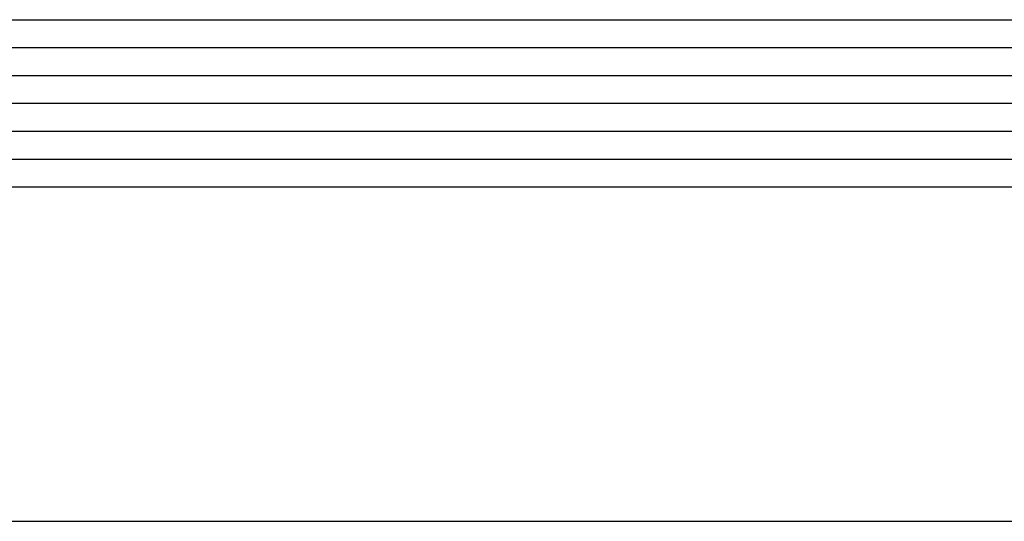
# Model space of a CAD drawing. Units: millimetres. Extents: x 0 to 4309, y -4503 to -50.
# Drawn here: x 1124 to 1160, y -4373 to -4355 of the extents above; entities that cross this region are included whole.
import ezdxf

# ---------------------------------------------------------------- set-up
doc = ezdxf.new("R2010")
doc.units = ezdxf.units.MM
doc.layers.add('CrossSectionsGlass', color=4, linetype='Continuous')

# ---------------------------------------------------------------- blocks, each defined once
blk = doc.blocks.new('42_mm_11', base_point=(771.1, 0))
at = {"layer": 'CrossSectionsGlass'}
for p, q in [((792, -24), (0.5, -24)), ((792, -36), (0.5, -36)), ((792.5, -37), (0, -37)), ((792.5, -38), (0, -38)), ((792.5, -39), (0, -39)), ((792.5, -40), (0, -40)), ((792.5, -41), (0, -41)), ((792, -42), (0.5, -42))]:
    blk.add_line(p, q, dxfattribs=at)
blk = doc.blocks.new('CS_22HORL2')
at = {"layer": 'CrossSectionsGlass', "rotation": 180}
blk.add_blockref('42_mm_11', (1125.15, 11.1), dxfattribs=at)

msp = doc.modelspace()

# ---------------------------------------------------------------- block references
msp.add_blockref('CS_22HORL2', (0, -4407.8))
at = {"layer": 'CrossSectionsGlass', "rotation": 180}
msp.add_blockref('42_mm_11', (1125.15, -4396.7), dxfattribs=at)

doc.saveas('drawing.dxf')
